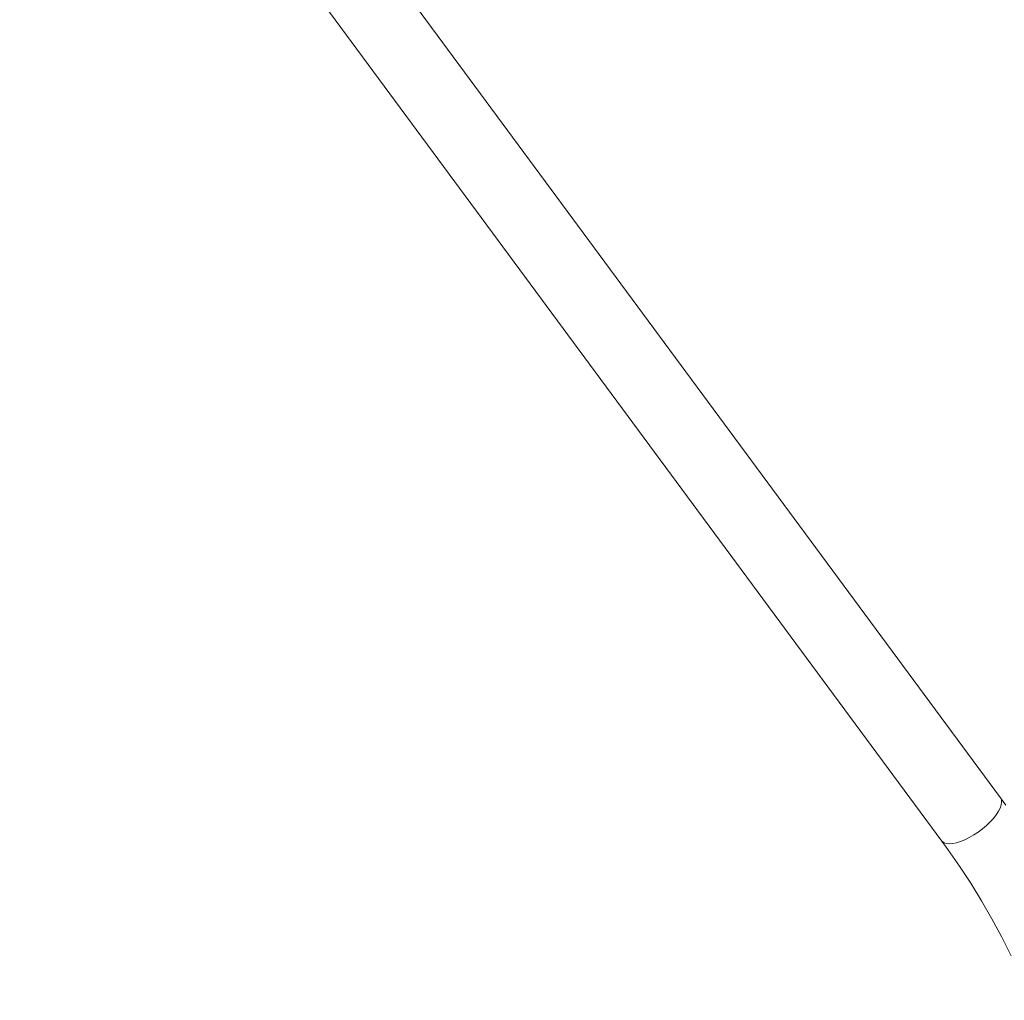
# Model space of a CAD drawing. Units: millimetres. Extents: x 2676 to 22902, y 5680 to 20068.
# Drawn here: x 10268 to 10723, y 18293 to 18747 of the extents above; entities that cross this region are included whole.
import ezdxf

# ---------------------------------------------------------------- set-up
doc = ezdxf.new("R2010")
doc.units = ezdxf.units.MM
doc.header["$PDSIZE"] = -1
doc.layers.get('0').update_dxf_attribs({"color": 1})
doc.layers.add('TIPTAP', color=6, linetype='Continuous')
doc.layers.add('TIPTAP_DIM', color=9, linetype='Continuous')
doc.styles.get("Standard").update_dxf_attribs({"font": 'arial.ttf'})
doc.dimstyles.new('0000000028386F98', dxfattribs={"dimscale": 100, "dimtxt": 1, "dimasz": 1, "dimexe": 1, "dimexo": 1, "dimgap": 1, "dimtad": 1, "dimdec": 0, "dimtxsty": 'Standard', "dimblk": 'OBLIQUE', "dimcen": 2.5, "dimdle": 1, "dimadec": 0, "dimazin": 0, "dimtfac": 1, "dimtdec": 0, "dimtmove": 0, "dimatfit": 3, "dimldrblk": 'OBLIQUE', "dimfxl": 0, "dimarcsym": 0})

# ---------------------------------------------------------------- blocks, each defined once
blk = doc.blocks.new('NW201 F_front')
at = {"layer": 'TIPTAP', "linetype": 'Continuous', "lineweight": 15}
for p, q in [((-1775.38, 2741.92), (-2145.93, 3243.29)), ((-2168.09, 3216.56), (-1802.48, 2721.89))]:
    blk.add_line(p, q, dxfattribs=at)
at = {"layer": 'TIPTAP', "linetype": 'Continuous', "lineweight": 15, "flags": 128}
for points in [[(-1802.48, 2721.89), (-1802.24, 2721.61), (-1801.41, 2721.02), (-1800.32, 2720.67), (-1798.98, 2720.55), (-1797.43, 2720.67), (-1795.7, 2721.04), (-1793.83, 2721.64), (-1791.85, 2722.45), (-1789.8, 2723.47), (-1787.74, 2724.67), (-1785.71, 2726.02), (-1783.74, 2727.49), (-1781.88, 2729.07), (-1780.18, 2730.7), (-1778.66, 2732.35), (-1777.36, 2734), (-1776.3, 2735.61), (-1775.52, 2737.13), (-1775.02, 2738.54), (-1774.82, 2739.81), (-1774.92, 2740.92), (-1775.31, 2741.83), (-1775.38, 2741.92)], [(-1772.81, 2738.4), (-1775.38, 2741.92)], [(-1802.48, 2721.89), (-1799.64, 2717.98), (-1794.28, 2710.26), (-1789.1, 2702.33), (-1784.13, 2694.21), (-1779.36, 2685.9), (-1774.79, 2677.41), (-1770.43, 2668.75)]]:
    blk.add_lwpolyline(points, dxfattribs=at)
blk = doc.blocks.new('_Oblique')
at = {"color": 0, "linetype": 'ByBlock', "lineweight": -2}
blk.add_line((-0.5, -0.5), (0.5, 0.5), dxfattribs=at)
blk = doc.blocks.new('*D17')
at = {"layer": 'Defpoints', "color": 0}
for p in [(9608.01, 18676.67), (15546.07, 15645.15), (15546.07, 14564.03)]:
    blk.add_point(p, dxfattribs=at)
at = {"layer": 'TIPTAP_DIM', "color": 0, "linetype": 'ByBlock', "lineweight": -2}
for p, q in [((9608.01, 14664.03), (9608.01, 14464.03)), ((15546.07, 14664.03), (15546.07, 14464.03)), ((9508.01, 14564.03), (15646.07, 14564.03))]:
    blk.add_line(p, q, dxfattribs=at)
at = {"layer": 'TIPTAP_DIM', "color": 0, "lineweight": -2, "xscale": 100, "yscale": 100, "zscale": 100, "rotation": 180}
blk.add_blockref('_Oblique', (9608.01, 14564.03), dxfattribs=at)
at = {"layer": 'TIPTAP_DIM', "color": 0, "lineweight": -2, "xscale": 100, "yscale": 100, "zscale": 100}
blk.add_blockref('_Oblique', (15546.07, 14564.03), dxfattribs=at)
at = {"layer": 'TIPTAP_DIM', "color": 0, "insert": (12577.04, 14715.12), "char_height": 100, "attachment_point": 5}
blk.add_mtext('5938', dxfattribs=at)

msp = doc.modelspace()

# ---------------------------------------------------------------- block references
at = {"layer": 'TIPTAP_DIM'}
msp.add_blockref('NW201 F_front', (12496.59, 15645.15), dxfattribs=at)

# ---------------------------------------------------------------- dimensions: what is measured, and where the dimension line sits
dim = msp.add_linear_dim(base=(15546.07, 14564.03), p1=(9608.01, 18676.67), p2=(15546.07, 15645.15), dimstyle='0000000028386F98', dxfattribs=at)
dim.commit()
dim.dimension.update_dxf_attribs({"geometry": '*D17', "text_midpoint": (12577.04, 14715.12)})

doc.saveas('drawing.dxf')
